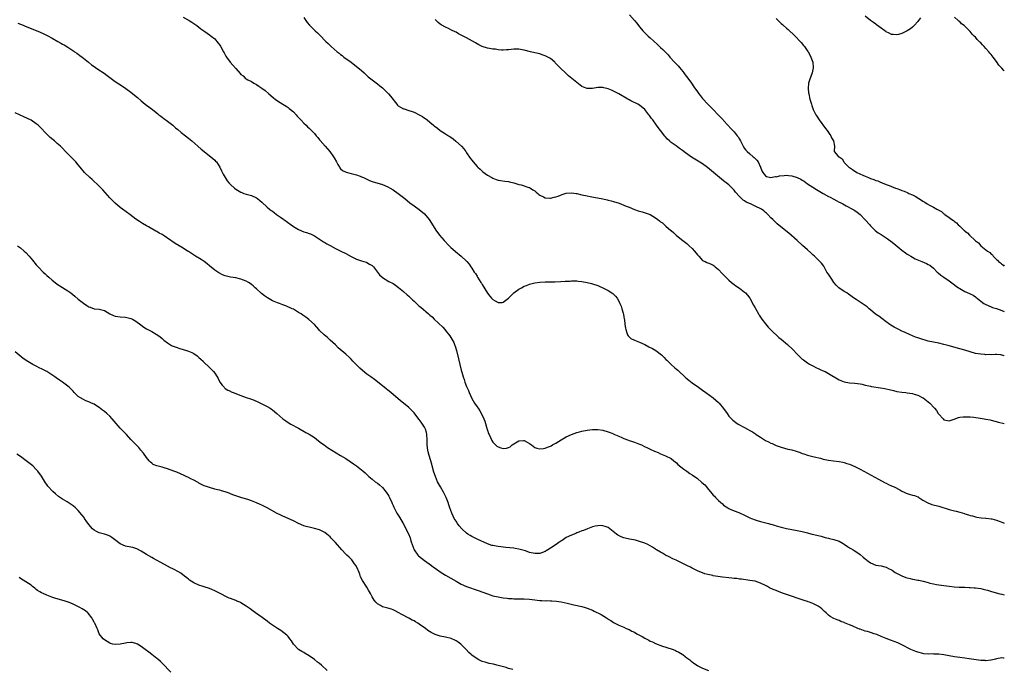
# Model space of a CAD drawing. Units: inches. Extents: x 2580000 to 2583000, y 1494000 to 1497000.
# Drawn here: x 2582625 to 2583000, y 1495089 to 1495337 of the extents above; entities that cross this region are included whole.
import ezdxf

# ---------------------------------------------------------------- set-up
doc = ezdxf.new("R2010")
doc.units = ezdxf.units.IN
doc.header["$MEASUREMENT"] = 0
doc.layers.add('LD25801494_10ft', color=80, linetype='Continuous')

msp = doc.modelspace()

# ---------------------------------------------------------------- linework, layer by layer
at = {"layer": 'LD25801494_10ft'}
for points, elevation in [([(2582857.1, 1495339.1), (2582858.97, 1495337), (2582859.91, 1495335.91), (2582861, 1495334.53), (2582861.71, 1495333.71), (2582862.27, 1495333), (2582863, 1495332.22), (2582863.62, 1495331.62), (2582864.2, 1495331), (2582865, 1495330.31), (2582867.81, 1495327.81), (2582869, 1495326.65), (2582869.85, 1495325.85), (2582870.72, 1495325), (2582871.82, 1495323.82), (2582872.53, 1495323), (2582874.33, 1495321), (2582874.65, 1495320.65), (2582875, 1495320.33), (2582875.66, 1495319.66), (2582876.24, 1495319), (2582877.48, 1495317.48), (2582877.83, 1495317), (2582878.29, 1495316.29), (2582879.3, 1495315), (2582880.78, 1495313), (2582881.68, 1495311.68), (2582883, 1495309.68), (2582883.5, 1495309), (2582884.16, 1495308.16), (2582885, 1495307.14), (2582887, 1495305.07), (2582888.05, 1495304.05), (2582891.94, 1495299.94), (2582892.77, 1495299), (2582893, 1495298.78), (2582894.63, 1495297), (2582895.81, 1495295.81), (2582897, 1495294.47), (2582898.22, 1495293), (2582898.55, 1495292.55), (2582899, 1495291.71), (2582899.42, 1495291), (2582900.46, 1495289), (2582901, 1495288.15), (2582901.5, 1495287.5), (2582901.98, 1495287), (2582903, 1495286.11), (2582904.32, 1495285), (2582904.7, 1495284.7), (2582905.67, 1495283.67), (2582906.11, 1495283), (2582907.1, 1495281), (2582907.62, 1495279.62), (2582908.01, 1495279), (2582909, 1495277.68), (2582909.41, 1495277.41), (2582911, 1495277.09), (2582912.61, 1495277.39), (2582913, 1495277.37), (2582914.31, 1495277.69), (2582916.13, 1495277.87), (2582917, 1495277.89), (2582917.77, 1495277.77), (2582919, 1495277.64), (2582921, 1495277.06), (2582922.39, 1495276.39), (2582923, 1495276.06), (2582923.65, 1495275.65), (2582925, 1495274.7), (2582927, 1495273.34), (2582928.45, 1495272.45), (2582929.73, 1495271.73), (2582930.99, 1495270.99), (2582933, 1495269.83), (2582933.56, 1495269.55), (2582935, 1495268.74), (2582936.16, 1495268.16), (2582937, 1495267.69), (2582937.48, 1495267.48), (2582938.44, 1495267), (2582939.74, 1495266.26), (2582942.18, 1495265), (2582942.69, 1495264.69), (2582943, 1495264.45), (2582943.87, 1495263.87), (2582945, 1495262.96), (2582946.94, 1495260.94), (2582948.68, 1495259), (2582949, 1495258.62), (2582950.8, 1495256.8), (2582951.94, 1495255.94), (2582953, 1495255.3), (2582955, 1495254.01), (2582956.73, 1495252.73), (2582957.85, 1495251.85), (2582961, 1495249.32), (2582962.36, 1495248.36), (2582963, 1495247.86), (2582963.54, 1495247.54), (2582964.32, 1495247), (2582965, 1495246.62), (2582966.08, 1495246.08), (2582968.5, 1495245), (2582970.3, 1495244.3), (2582971, 1495243.87), (2582971.58, 1495243.58), (2582973, 1495242.4), (2582974.44, 1495241), (2582974.73, 1495240.73), (2582975.84, 1495239.84), (2582977, 1495239.04), (2582979, 1495237.62), (2582980.49, 1495236.49), (2582981.65, 1495235.65), (2582982.59, 1495235), (2582983, 1495234.74), (2582985, 1495233.62), (2582986.78, 1495232.78), (2582987, 1495232.64), (2582988.13, 1495232.13), (2582989, 1495231.5), (2582989.32, 1495231.32), (2582989.68, 1495231), (2582990.42, 1495230.42), (2582991, 1495229.88), (2582992.15, 1495229), (2582992.68, 1495228.68), (2582994.05, 1495228.05), (2582995, 1495227.72), (2582995.51, 1495227.51), (2582997, 1495227.03), (2582999, 1495226.3), (2582999.92, 1495225.92), (2583000, 1495225.89)], 10560), ([(2582623.96, 1495335.96), (2582625, 1495335.53), (2582625.4, 1495335.4), (2582627.43, 1495334.57), (2582629.69, 1495333.69), (2582632.49, 1495332.49), (2582633.86, 1495331.86), (2582635.19, 1495331.19), (2582637, 1495330.23), (2582639.21, 1495329), (2582640.37, 1495328.37), (2582641, 1495327.99), (2582641.65, 1495327.65), (2582643, 1495326.77), (2582643.75, 1495326.25), (2582645.26, 1495325.26), (2582645.62, 1495325), (2582646.46, 1495324.46), (2582647, 1495324.07), (2582647.64, 1495323.64), (2582648.46, 1495323), (2582649, 1495322.6), (2582650.93, 1495321), (2582652.07, 1495320.07), (2582653, 1495319.37), (2582653.52, 1495319), (2582654.41, 1495318.41), (2582656.83, 1495316.83), (2582658.01, 1495316.01), (2582661, 1495313.73), (2582663.84, 1495311.84), (2582665.17, 1495311), (2582667, 1495309.67), (2582668.49, 1495308.49), (2582669.56, 1495307.56), (2582671, 1495306.27), (2582672.51, 1495305), (2582673, 1495304.62), (2582675.25, 1495303), (2582677.33, 1495301.33), (2582677.77, 1495301), (2582678.44, 1495300.44), (2582679, 1495300.03), (2582679.56, 1495299.56), (2582681, 1495298.52), (2582683, 1495296.96), (2582684.05, 1495296.05), (2582685, 1495295.32), (2582686.27, 1495294.27), (2582687.89, 1495293), (2582689, 1495292.08), (2582690.35, 1495291), (2582692.62, 1495289), (2582693.86, 1495287.86), (2582697.59, 1495285), (2582698.32, 1495284.32), (2582699, 1495283.72), (2582699.35, 1495283.35), (2582699.64, 1495283), (2582701, 1495281), (2582701.62, 1495279.62), (2582702.28, 1495278.28), (2582703.03, 1495277), (2582703.8, 1495275.8), (2582704.44, 1495275), (2582705, 1495274.37), (2582706.54, 1495273), (2582707, 1495272.63), (2582709, 1495271.45), (2582709.33, 1495271.33), (2582710.14, 1495271), (2582711, 1495270.68), (2582713, 1495270.16), (2582715, 1495269.29), (2582715.38, 1495269), (2582716.27, 1495268.27), (2582717, 1495267.62), (2582719, 1495265.72), (2582719.85, 1495265), (2582720.49, 1495264.49), (2582721, 1495264.16), (2582721.69, 1495263.69), (2582722.59, 1495263), (2582724.05, 1495261.95), (2582725, 1495261.28), (2582725.17, 1495261.17), (2582725.39, 1495261), (2582728.11, 1495259), (2582729, 1495258.41), (2582731, 1495257.25), (2582733, 1495256.37), (2582734.06, 1495256.06), (2582735, 1495255.67), (2582735.5, 1495255.5), (2582736.52, 1495255), (2582737, 1495254.74), (2582739, 1495253.5), (2582740.51, 1495252.51), (2582741, 1495252.24), (2582741.73, 1495251.73), (2582743, 1495251.09), (2582745, 1495250.03), (2582747.14, 1495249), (2582749, 1495248.03), (2582751, 1495246.96), (2582753, 1495245.91), (2582754.59, 1495245.41), (2582755, 1495245.24), (2582755.86, 1495245), (2582756.71, 1495244.71), (2582757, 1495244.63), (2582758, 1495244), (2582759, 1495243.42), (2582759.48, 1495243), (2582761.11, 1495241), (2582761.88, 1495239.88), (2582762.86, 1495239), (2582763, 1495238.89), (2582765.43, 1495237.43), (2582767, 1495236.58), (2582767.95, 1495235.95), (2582769.13, 1495235.13), (2582771, 1495233.59), (2582772.35, 1495232.35), (2582773, 1495231.8), (2582773.83, 1495231), (2582774.41, 1495230.41), (2582775, 1495229.89), (2582775.92, 1495229), (2582776.45, 1495228.46), (2582777, 1495228.02), (2582777.54, 1495227.54), (2582780.48, 1495225), (2582781, 1495224.51), (2582781.85, 1495223.85), (2582782.71, 1495223), (2582785.96, 1495219.96), (2582786.73, 1495219), (2582787, 1495218.7), (2582788.62, 1495216.62), (2582789.42, 1495215.42), (2582790.1, 1495214.1), (2582790.56, 1495213), (2582790.67, 1495212.67), (2582791.16, 1495211), (2582791.9, 1495207.9), (2582793, 1495203.52), (2582793.18, 1495202.82), (2582793.7, 1495201), (2582794.04, 1495200.04), (2582794.36, 1495199), (2582795, 1495197.35), (2582795.15, 1495197), (2582795.73, 1495195.73), (2582796.03, 1495195), (2582797, 1495192.78), (2582798.06, 1495191), (2582799, 1495189.56), (2582799.38, 1495189), (2582800.06, 1495188.06), (2582801, 1495186.36), (2582801.62, 1495185), (2582802.03, 1495184.03), (2582802.91, 1495180.91), (2582803, 1495180.61), (2582803.42, 1495179.42), (2582803.58, 1495179), (2582804.11, 1495177.89), (2582804.65, 1495176.65), (2582805, 1495176.12), (2582805.54, 1495175.54), (2582806.57, 1495174.57), (2582807, 1495174.26), (2582808.13, 1495173.87), (2582809, 1495173.62), (2582810.26, 1495173.74), (2582811, 1495174.01), (2582811.67, 1495174.33), (2582812.42, 1495175), (2582813, 1495175.46), (2582815, 1495176.61), (2582816.69, 1495176.69), (2582817, 1495176.69), (2582818.12, 1495176.12), (2582819, 1495175.61), (2582819.83, 1495175), (2582821, 1495174.08), (2582821.77, 1495173.77), (2582823, 1495173.5), (2582824.32, 1495173.68), (2582825, 1495173.74), (2582825.89, 1495174.11), (2582827, 1495174.53), (2582827.27, 1495174.73), (2582827.74, 1495175), (2582829, 1495175.67), (2582831.11, 1495177), (2582833, 1495178.06), (2582835, 1495179.06), (2582837, 1495179.78), (2582838.04, 1495180.04), (2582839, 1495180.26), (2582841, 1495180.6), (2582843, 1495180.86), (2582845, 1495180.91), (2582847, 1495180.65), (2582849, 1495180.03), (2582849.7, 1495179.7), (2582851, 1495179.2), (2582851.13, 1495179.13), (2582853, 1495178.31), (2582854.14, 1495177.86), (2582855, 1495177.47), (2582856.8, 1495176.8), (2582857, 1495176.75), (2582858.3, 1495176.3), (2582859, 1495176.08), (2582861, 1495175.31), (2582861.66, 1495175), (2582862.55, 1495174.55), (2582864.25, 1495173.75), (2582865, 1495173.37), (2582866.65, 1495172.65), (2582868.09, 1495172.09), (2582869, 1495171.67), (2582870.9, 1495170.9), (2582873, 1495169.78), (2582874.01, 1495169), (2582874.54, 1495168.54), (2582875, 1495168.17), (2582875.59, 1495167.59), (2582877.83, 1495165.83), (2582879, 1495165.02), (2582880.17, 1495164.17), (2582881, 1495163.61), (2582883, 1495162.19), (2582884.73, 1495160.73), (2582885.78, 1495159.78), (2582886.42, 1495159), (2582886.7, 1495158.71), (2582888.53, 1495156.53), (2582889, 1495155.9), (2582889.48, 1495155.48), (2582889.85, 1495155), (2582891, 1495153.78), (2582891.91, 1495153), (2582892.52, 1495152.52), (2582893, 1495152.05), (2582894.56, 1495151), (2582895, 1495150.72), (2582895.47, 1495150.53), (2582897, 1495149.83), (2582898.81, 1495149.19), (2582901, 1495148.26), (2582903, 1495147.26), (2582903.58, 1495147), (2582905, 1495146.4), (2582905.82, 1495146.18), (2582907, 1495145.82), (2582908.54, 1495145.46), (2582910.13, 1495145), (2582910.82, 1495144.82), (2582911, 1495144.78), (2582912.36, 1495144.36), (2582913, 1495144.19), (2582915, 1495143.58), (2582917, 1495143.08), (2582921, 1495142.41), (2582923, 1495141.96), (2582924.42, 1495141.58), (2582925, 1495141.44), (2582925.37, 1495141.37), (2582926.75, 1495141), (2582928.59, 1495140.59), (2582929, 1495140.46), (2582930.19, 1495140.19), (2582931, 1495139.92), (2582931.76, 1495139.76), (2582933, 1495139.41), (2582933.35, 1495139.35), (2582935, 1495138.97), (2582937, 1495138.3), (2582938.61, 1495137.39), (2582939, 1495137.18), (2582940.26, 1495136.26), (2582941, 1495135.82), (2582941.49, 1495135.49), (2582942.37, 1495135), (2582942.75, 1495134.75), (2582943, 1495134.63), (2582945, 1495133.25), (2582946.25, 1495132.25), (2582947, 1495131.51), (2582947.3, 1495131.3), (2582947.65, 1495131), (2582949, 1495129.99), (2582951, 1495129.17), (2582953, 1495128.89), (2582954.51, 1495128.51), (2582955, 1495128.41), (2582955.87, 1495127.88), (2582957, 1495127.33), (2582957.19, 1495127.19), (2582958.37, 1495126.37), (2582961, 1495125.02), (2582962.48, 1495124.48), (2582963, 1495124.31), (2582964.06, 1495124.06), (2582965, 1495123.8), (2582965.72, 1495123.72), (2582967, 1495123.41), (2582967.38, 1495123.38), (2582969.02, 1495122.98), (2582971, 1495122.53), (2582971.66, 1495122.34), (2582973, 1495122.08), (2582974.17, 1495121.83), (2582977, 1495121.36), (2582979, 1495121.08), (2582980.88, 1495120.88), (2582982.77, 1495120.77), (2582985, 1495120.71), (2582986.63, 1495120.63), (2582987, 1495120.63), (2582988.52, 1495120.52), (2582989, 1495120.5), (2582991, 1495120.25), (2582991.99, 1495119.99), (2582993, 1495119.76), (2582993.56, 1495119.56), (2582995.1, 1495119.1), (2582998.25, 1495118.25), (2582999, 1495118.07), (2583000, 1495117.78)], 10600), ([(2582687, 1495338.17), (2582689.32, 1495337), (2582690.33, 1495336.33), (2582692.24, 1495335), (2582693.74, 1495333.74), (2582694.8, 1495333), (2582696.07, 1495332.07), (2582697, 1495331.5), (2582697.67, 1495331), (2582699, 1495329.92), (2582699.86, 1495329), (2582700.34, 1495328.34), (2582701, 1495327.59), (2582701.21, 1495327.21), (2582701.37, 1495327), (2582701.88, 1495325.88), (2582702.4, 1495325), (2582702.59, 1495324.59), (2582703, 1495323.92), (2582703.29, 1495323.29), (2582703.47, 1495323), (2582704.93, 1495321), (2582705.93, 1495319.93), (2582707, 1495318.62), (2582708.74, 1495316.74), (2582709, 1495316.33), (2582709.83, 1495315.83), (2582710.62, 1495315), (2582711, 1495314.69), (2582711.67, 1495314.33), (2582713, 1495313.67), (2582713.98, 1495313), (2582714.65, 1495312.65), (2582715, 1495312.5), (2582715.88, 1495311.88), (2582717, 1495311.16), (2582718.2, 1495310.2), (2582719.63, 1495309), (2582720.36, 1495308.35), (2582721.45, 1495307.45), (2582722.1, 1495307), (2582723, 1495306.29), (2582724.94, 1495305.06), (2582726.21, 1495304.21), (2582727, 1495303.76), (2582727.41, 1495303.41), (2582727.94, 1495303), (2582729, 1495302.11), (2582730.07, 1495301), (2582730.48, 1495300.48), (2582731, 1495299.95), (2582731.43, 1495299.43), (2582731.87, 1495299), (2582733, 1495297.78), (2582733.81, 1495297), (2582734.39, 1495296.39), (2582735, 1495295.87), (2582737, 1495293.84), (2582737.71, 1495293), (2582738.28, 1495292.28), (2582739, 1495291.49), (2582739.22, 1495291.22), (2582741.15, 1495289), (2582742, 1495288), (2582742.9, 1495287), (2582744.3, 1495285), (2582744.57, 1495284.57), (2582745.41, 1495283), (2582745.99, 1495282.01), (2582746.54, 1495281), (2582746.71, 1495280.71), (2582747, 1495280.39), (2582747.72, 1495279.72), (2582749.06, 1495279.06), (2582751, 1495278.6), (2582751.57, 1495278.43), (2582753, 1495278.11), (2582754.47, 1495277.53), (2582755, 1495277.36), (2582755.72, 1495277), (2582757.97, 1495275.97), (2582759, 1495275.57), (2582759.42, 1495275.42), (2582760.81, 1495275), (2582763, 1495274.35), (2582765, 1495273.51), (2582765.92, 1495273), (2582767, 1495272.36), (2582769, 1495270.98), (2582771.53, 1495269), (2582773.44, 1495267.44), (2582775, 1495266.3), (2582777, 1495264.89), (2582779, 1495263.13), (2582780.7, 1495261), (2582781, 1495260.59), (2582783.28, 1495257), (2582784.7, 1495255), (2582786.44, 1495253), (2582788.37, 1495251), (2582789, 1495250.38), (2582789.72, 1495249.72), (2582790.79, 1495248.79), (2582793, 1495247), (2582795, 1495245.1), (2582795.1, 1495245), (2582795.96, 1495243.96), (2582796.66, 1495243), (2582797, 1495242.49), (2582797.91, 1495241), (2582798.37, 1495240.37), (2582799, 1495239.38), (2582799.2, 1495239), (2582800.46, 1495237), (2582800.68, 1495236.68), (2582801, 1495236.19), (2582803, 1495232.91), (2582803.83, 1495231.83), (2582804.53, 1495231), (2582805, 1495230.48), (2582805.96, 1495229.96), (2582807, 1495229.33), (2582808.58, 1495229.42), (2582809, 1495229.5), (2582811, 1495231.02), (2582813.07, 1495233), (2582815, 1495234.47), (2582815.93, 1495235), (2582817, 1495235.54), (2582817.91, 1495235.91), (2582819, 1495236.33), (2582821, 1495236.89), (2582823, 1495237.17), (2582825, 1495237.28), (2582827, 1495237.29), (2582828.72, 1495237.28), (2582831, 1495237.35), (2582832.56, 1495237.44), (2582833, 1495237.48), (2582834.46, 1495237.54), (2582835, 1495237.59), (2582836.43, 1495237.57), (2582837, 1495237.59), (2582837.56, 1495237.56), (2582839, 1495237.41), (2582841, 1495237.03), (2582842.61, 1495236.61), (2582843, 1495236.53), (2582845, 1495235.87), (2582845.62, 1495235.62), (2582847, 1495234.99), (2582849, 1495233.9), (2582850.42, 1495233), (2582850.74, 1495232.74), (2582851, 1495232.48), (2582851.73, 1495231.73), (2582852.37, 1495231), (2582853, 1495229.9), (2582853.46, 1495229), (2582853.93, 1495227.93), (2582854.21, 1495227), (2582854.66, 1495225.34), (2582854.84, 1495224.84), (2582855, 1495223.87), (2582855.14, 1495223.14), (2582855.17, 1495222.83), (2582855.4, 1495221), (2582855.6, 1495219.6), (2582855.7, 1495219), (2582856.15, 1495217.85), (2582856.37, 1495217), (2582856.59, 1495216.59), (2582857.67, 1495215.67), (2582859.01, 1495215.01), (2582861, 1495214.23), (2582863, 1495213.3), (2582864.5, 1495212.5), (2582865.83, 1495211.83), (2582867.16, 1495211), (2582869.34, 1495209.34), (2582870.34, 1495208.34), (2582871, 1495207.61), (2582871.3, 1495207.3), (2582873, 1495205.66), (2582874.42, 1495204.42), (2582875, 1495203.96), (2582875.51, 1495203.51), (2582878.64, 1495200.64), (2582879.73, 1495199.73), (2582881, 1495198.75), (2582883.43, 1495197), (2582885, 1495195.89), (2582886.19, 1495195), (2582889, 1495192.99), (2582890.08, 1495192.08), (2582891, 1495191.27), (2582891.25, 1495191), (2582892.93, 1495188.93), (2582894.3, 1495187), (2582895, 1495186.04), (2582895.97, 1495185), (2582896.49, 1495184.49), (2582897, 1495184.05), (2582897.61, 1495183.62), (2582898.57, 1495183), (2582901, 1495181.69), (2582902.13, 1495181), (2582903, 1495180.56), (2582903.99, 1495179.99), (2582905.2, 1495179.2), (2582905.47, 1495179), (2582907, 1495177.95), (2582909, 1495176.68), (2582910.17, 1495176.17), (2582911, 1495175.72), (2582911.53, 1495175.53), (2582913, 1495174.86), (2582915, 1495174.11), (2582916.17, 1495173.83), (2582917.46, 1495173.46), (2582919, 1495173.12), (2582920.63, 1495172.63), (2582922.14, 1495172.14), (2582923, 1495171.8), (2582923.63, 1495171.63), (2582925, 1495171.17), (2582927.47, 1495170.53), (2582929.92, 1495169.92), (2582931, 1495169.62), (2582933, 1495169.17), (2582934.9, 1495168.9), (2582937, 1495168.66), (2582938.39, 1495168.39), (2582939, 1495168.3), (2582939.96, 1495167.96), (2582941, 1495167.64), (2582943, 1495166.74), (2582945, 1495165.76), (2582946.48, 1495165), (2582952.05, 1495161.95), (2582954.55, 1495160.55), (2582955, 1495160.37), (2582955.9, 1495159.9), (2582957, 1495159.46), (2582957.3, 1495159.3), (2582957.97, 1495159), (2582960.16, 1495157.84), (2582961, 1495157.35), (2582961.78, 1495157), (2582962.59, 1495156.59), (2582963, 1495156.49), (2582964.13, 1495156.13), (2582965, 1495155.9), (2582965.73, 1495155.73), (2582967, 1495155.21), (2582967.16, 1495155.16), (2582967.44, 1495155), (2582969, 1495153.99), (2582970.87, 1495152.87), (2582972.34, 1495152.34), (2582975, 1495151.68), (2582979, 1495150.42), (2582981, 1495149.84), (2582981.7, 1495149.7), (2582983, 1495149.33), (2582984.84, 1495148.84), (2582985, 1495148.78), (2582986.39, 1495148.39), (2582987, 1495148.15), (2582987.92, 1495147.92), (2582989, 1495147.61), (2582989.5, 1495147.5), (2582991.23, 1495147.23), (2582993, 1495147.1), (2582993.08, 1495147.08), (2582995, 1495146.85), (2582995.19, 1495146.81), (2582997, 1495146.34), (2582998.01, 1495145.99), (2582999.44, 1495145.44), (2583000, 1495145.19)], 10590), ([(2582733, 1495338.07), (2582733.69, 1495337), (2582734.23, 1495336.23), (2582735.12, 1495335.12), (2582737, 1495333.3), (2582737.32, 1495333), (2582738.21, 1495332.21), (2582739.21, 1495331.21), (2582739.4, 1495331), (2582741, 1495329.35), (2582741.32, 1495329), (2582742.2, 1495328.2), (2582743.39, 1495327), (2582745.68, 1495325), (2582746.44, 1495324.44), (2582747, 1495323.98), (2582747.57, 1495323.57), (2582748.29, 1495323), (2582750.99, 1495321), (2582753, 1495319.44), (2582753.6, 1495319), (2582755, 1495317.83), (2582755.96, 1495317), (2582756.48, 1495316.48), (2582757.52, 1495315.52), (2582759, 1495314.28), (2582761, 1495312.82), (2582762.01, 1495312.01), (2582763, 1495311.24), (2582763.28, 1495311), (2582765.14, 1495309.14), (2582765.26, 1495309), (2582766.04, 1495308.04), (2582768.37, 1495305), (2582768.66, 1495304.66), (2582769, 1495304.44), (2582769.83, 1495303.83), (2582771, 1495303.29), (2582771.2, 1495303.2), (2582773, 1495302.59), (2582774.24, 1495302.24), (2582775, 1495301.92), (2582777, 1495301.02), (2582778.27, 1495300.27), (2582779, 1495299.74), (2582779.45, 1495299.45), (2582779.96, 1495299), (2582781, 1495298.2), (2582782.36, 1495297), (2582782.72, 1495296.72), (2582783.88, 1495295.88), (2582784.94, 1495295), (2582787, 1495293.77), (2582788.14, 1495293), (2582788.67, 1495292.67), (2582789.86, 1495291.86), (2582790.96, 1495290.96), (2582793.13, 1495289), (2582793.97, 1495287.98), (2582794.7, 1495287), (2582795, 1495286.53), (2582796.43, 1495284.43), (2582797, 1495283.65), (2582797.53, 1495283), (2582799, 1495281.31), (2582799.3, 1495281), (2582800.18, 1495280.18), (2582801, 1495279.45), (2582801.27, 1495279.27), (2582803, 1495277.96), (2582804.68, 1495277), (2582805, 1495276.76), (2582806.33, 1495276.33), (2582807, 1495276), (2582807.94, 1495275.94), (2582809.63, 1495275.63), (2582811, 1495275.49), (2582811.34, 1495275.34), (2582813, 1495275), (2582815, 1495274.4), (2582815.79, 1495274.21), (2582818.71, 1495273.29), (2582819, 1495273.18), (2582819.38, 1495273), (2582820.33, 1495272.33), (2582821, 1495271.95), (2582821.5, 1495271.5), (2582822.21, 1495271), (2582822.61, 1495270.61), (2582823, 1495270.31), (2582824.37, 1495269.63), (2582825, 1495269.26), (2582826.77, 1495269.23), (2582827, 1495269.18), (2582828.41, 1495269.59), (2582829, 1495269.64), (2582829.94, 1495269.94), (2582831.44, 1495270.56), (2582833, 1495271.05), (2582835, 1495271.24), (2582836.77, 1495271), (2582837, 1495270.96), (2582839, 1495270.46), (2582841, 1495270.05), (2582842.14, 1495269.86), (2582847, 1495268.92), (2582848.56, 1495268.56), (2582849, 1495268.47), (2582850.14, 1495268.14), (2582851, 1495267.92), (2582853.21, 1495267.21), (2582855, 1495266.54), (2582855.85, 1495266.15), (2582857, 1495265.68), (2582859, 1495264.82), (2582860.39, 1495264.39), (2582861, 1495264.17), (2582861.94, 1495263.94), (2582863.47, 1495263.47), (2582865, 1495262.89), (2582867, 1495261.73), (2582867.94, 1495261), (2582868.57, 1495260.57), (2582869, 1495260.19), (2582869.72, 1495259.72), (2582870.46, 1495259), (2582871, 1495258.55), (2582872.89, 1495256.89), (2582873, 1495256.78), (2582873.97, 1495255.97), (2582874.94, 1495255), (2582877, 1495253.42), (2582877.48, 1495253), (2582879, 1495251.82), (2582879.84, 1495251), (2582881, 1495249.95), (2582881.86, 1495249), (2582883, 1495247.54), (2582883.25, 1495247.25), (2582883.51, 1495247), (2582885, 1495245.41), (2582885.25, 1495245.25), (2582885.95, 1495245), (2582886.65, 1495244.65), (2582887, 1495244.56), (2582888.06, 1495244.06), (2582889, 1495243.62), (2582889.36, 1495243.36), (2582889.82, 1495243), (2582891, 1495241.92), (2582892.46, 1495240.46), (2582893, 1495239.86), (2582893.81, 1495239), (2582894.43, 1495238.43), (2582895, 1495237.86), (2582895.98, 1495237), (2582897, 1495236.22), (2582897.71, 1495235.71), (2582899, 1495234.84), (2582901, 1495233.34), (2582901.36, 1495233), (2582902.11, 1495232.11), (2582902.99, 1495230.99), (2582904.38, 1495228.38), (2582905, 1495227.3), (2582905.1, 1495227.1), (2582906.28, 1495225), (2582906.55, 1495224.55), (2582907.35, 1495223.35), (2582907.62, 1495223), (2582909, 1495221.19), (2582909.99, 1495219.99), (2582911, 1495218.94), (2582914.07, 1495216.07), (2582915, 1495215.31), (2582917.31, 1495213.31), (2582919.38, 1495211.38), (2582921, 1495209.65), (2582922.34, 1495208.34), (2582923, 1495207.78), (2582923.44, 1495207.44), (2582925, 1495206.28), (2582925.79, 1495205.79), (2582927, 1495205.15), (2582928.44, 1495204.44), (2582929, 1495204.24), (2582929.83, 1495203.83), (2582931, 1495203.35), (2582931.69, 1495203), (2582933, 1495202.28), (2582937, 1495199.9), (2582939, 1495199.06), (2582941, 1495198.75), (2582943, 1495198.64), (2582945, 1495198.35), (2582945.81, 1495198.19), (2582947, 1495197.87), (2582948.42, 1495197.58), (2582949, 1495197.43), (2582949.35, 1495197.35), (2582952.84, 1495196.84), (2582954.5, 1495196.5), (2582955, 1495196.4), (2582956.11, 1495196.11), (2582957.73, 1495195.73), (2582959, 1495195.46), (2582961, 1495195.15), (2582962.42, 1495195), (2582963, 1495194.92), (2582965, 1495194.6), (2582965.58, 1495194.42), (2582967, 1495194.03), (2582969, 1495193.05), (2582969.08, 1495193), (2582971, 1495191.49), (2582971.56, 1495191), (2582973.23, 1495189.23), (2582973.42, 1495189), (2582974.17, 1495188.17), (2582974.85, 1495187), (2582975, 1495186.79), (2582976.65, 1495185), (2582977, 1495184.65), (2582978.36, 1495184.36), (2582979, 1495184.26), (2582980.91, 1495184.91), (2582982.5, 1495185.5), (2582983, 1495185.56), (2582984.26, 1495185.74), (2582985, 1495185.8), (2582987, 1495185.75), (2582988.41, 1495185.59), (2582990.74, 1495185.26), (2582992.27, 1495185), (2582993, 1495184.89), (2582994.56, 1495184.56), (2582995, 1495184.46), (2582997.75, 1495183.75), (2583000, 1495183.22)], 10580), ([(2583000, 1495208.99), (2582999.98, 1495209), (2582999.23, 1495209.23), (2582999, 1495209.3), (2582998.65, 1495209.35), (2582997, 1495209.49), (2582996.48, 1495209.52), (2582995, 1495209.44), (2582994.53, 1495209.47), (2582993, 1495209.42), (2582992.53, 1495209.47), (2582991, 1495209.59), (2582989, 1495209.96), (2582987, 1495210.51), (2582985, 1495211.12), (2582983.51, 1495211.51), (2582983, 1495211.67), (2582979, 1495212.82), (2582977, 1495213.35), (2582975, 1495213.79), (2582973, 1495214.21), (2582971, 1495214.67), (2582969.78, 1495215), (2582969, 1495215.21), (2582967, 1495215.87), (2582966.17, 1495216.17), (2582965, 1495216.64), (2582964.73, 1495216.73), (2582964.14, 1495217), (2582961.97, 1495218.03), (2582961, 1495218.46), (2582959.83, 1495219), (2582959.28, 1495219.28), (2582959, 1495219.45), (2582957.97, 1495219.97), (2582956.73, 1495220.73), (2582956.33, 1495221), (2582955, 1495221.94), (2582953.26, 1495223.26), (2582952.11, 1495224.11), (2582950.94, 1495224.94), (2582949, 1495226.55), (2582948.5, 1495227), (2582947.68, 1495227.68), (2582947, 1495228.19), (2582946.52, 1495228.52), (2582945.77, 1495229), (2582943.53, 1495230.47), (2582942.87, 1495230.87), (2582940.57, 1495232.57), (2582939.94, 1495233), (2582939, 1495233.61), (2582936.95, 1495235), (2582935.94, 1495235.94), (2582935, 1495237.04), (2582934.21, 1495238.21), (2582933, 1495240.13), (2582932.38, 1495241), (2582931.56, 1495242.44), (2582931.17, 1495243.17), (2582930.34, 1495244.34), (2582929.74, 1495245), (2582929, 1495245.65), (2582927.62, 1495247), (2582927, 1495247.54), (2582926.27, 1495248.27), (2582925, 1495249.45), (2582923.13, 1495251.13), (2582921.02, 1495253), (2582917.85, 1495255.85), (2582916.76, 1495256.76), (2582913.42, 1495259.42), (2582912.35, 1495260.35), (2582911.74, 1495261), (2582911, 1495261.73), (2582909.86, 1495263), (2582909.41, 1495263.41), (2582909, 1495263.75), (2582908.33, 1495264.33), (2582907.39, 1495265), (2582905, 1495266.11), (2582903.31, 1495267), (2582901.65, 1495267.65), (2582901, 1495268.19), (2582900.43, 1495268.43), (2582899.88, 1495269), (2582899, 1495269.85), (2582897.49, 1495271.49), (2582897, 1495272.24), (2582896.25, 1495273), (2582895, 1495274.2), (2582893, 1495275.77), (2582891.47, 1495277), (2582889.15, 1495279), (2582886.87, 1495280.87), (2582885, 1495282.23), (2582883.3, 1495283.3), (2582882.02, 1495284.02), (2582880.77, 1495284.77), (2582878.46, 1495286.46), (2582877.37, 1495287.37), (2582877, 1495287.65), (2582876.18, 1495288.18), (2582874.86, 1495289.14), (2582873, 1495290.45), (2582872.33, 1495291), (2582871.64, 1495291.64), (2582870.69, 1495292.69), (2582870.44, 1495293), (2582869.81, 1495293.81), (2582869, 1495294.96), (2582868.11, 1495296.11), (2582867.47, 1495297), (2582865.96, 1495299), (2582865.53, 1495299.53), (2582865, 1495300.39), (2582864.73, 1495300.73), (2582864.55, 1495301), (2582863, 1495302.94), (2582861, 1495304.62), (2582860.24, 1495305), (2582857.63, 1495306.37), (2582857, 1495306.69), (2582856.49, 1495307), (2582853, 1495309.03), (2582851, 1495310.05), (2582850.32, 1495310.32), (2582849, 1495310.92), (2582847.31, 1495311.31), (2582847, 1495311.4), (2582845.39, 1495311.39), (2582845, 1495311.41), (2582843, 1495311.05), (2582841, 1495310.95), (2582839.55, 1495311.55), (2582839, 1495311.75), (2582838.33, 1495312.33), (2582837, 1495313.27), (2582833.86, 1495315.86), (2582832.8, 1495316.8), (2582830.81, 1495318.81), (2582828.85, 1495320.85), (2582828.7, 1495321), (2582827, 1495322.44), (2582826.05, 1495323), (2582825, 1495323.54), (2582823.88, 1495323.88), (2582823, 1495324.21), (2582822.33, 1495324.33), (2582821, 1495324.67), (2582819.33, 1495325), (2582817, 1495325.6), (2582816.22, 1495325.78), (2582815, 1495326), (2582813.97, 1495325.98), (2582813, 1495326.03), (2582812.07, 1495325.93), (2582811, 1495325.78), (2582810.28, 1495325.72), (2582809, 1495325.67), (2582808.32, 1495325.68), (2582807, 1495325.8), (2582806, 1495326), (2582805, 1495326.07), (2582803.72, 1495326.28), (2582803, 1495326.46), (2582801, 1495327.09), (2582799.73, 1495327.73), (2582799, 1495328.03), (2582798.4, 1495328.4), (2582795, 1495330.34), (2582793, 1495331.42), (2582791.93, 1495331.93), (2582791, 1495332.46), (2582790.62, 1495332.62), (2582789.29, 1495333.29), (2582789, 1495333.46), (2582788.08, 1495333.92), (2582787, 1495334.41), (2582785.29, 1495335.29), (2582785, 1495335.55), (2582784.19, 1495336.19), (2582783.39, 1495337), (2582783, 1495337.34)], 10570), ([(2582913, 1495337.66), (2582915, 1495335.79), (2582915.42, 1495335.42), (2582915.85, 1495335), (2582917, 1495334.03), (2582917.57, 1495333.57), (2582918.17, 1495333), (2582919.67, 1495331.66), (2582920.33, 1495331), (2582922.22, 1495329), (2582922.54, 1495328.54), (2582923.46, 1495327.46), (2582923.89, 1495327), (2582925.16, 1495325.16), (2582925.28, 1495325), (2582925.82, 1495323.82), (2582926.31, 1495323), (2582926.98, 1495321), (2582927.11, 1495319), (2582927.11, 1495318.89), (2582927, 1495318.24), (2582926.77, 1495317), (2582925.77, 1495314.23), (2582925.39, 1495313), (2582925.2, 1495311), (2582925.41, 1495309.41), (2582925.45, 1495309), (2582925.89, 1495307), (2582926.44, 1495305), (2582926.59, 1495304.59), (2582927.2, 1495303), (2582928.21, 1495301), (2582928.5, 1495300.5), (2582929.47, 1495299), (2582931.81, 1495295.81), (2582932.47, 1495295), (2582933, 1495294.24), (2582933.49, 1495293.49), (2582933.87, 1495293), (2582934.16, 1495292.16), (2582934.92, 1495291), (2582935.21, 1495289), (2582935.16, 1495287.16), (2582935.17, 1495287), (2582935.86, 1495286.14), (2582936.85, 1495285), (2582936.95, 1495284.95), (2582937, 1495284.9), (2582938.16, 1495284.16), (2582938.78, 1495283), (2582939, 1495282.8), (2582940.79, 1495281), (2582941, 1495280.84), (2582942.17, 1495280.17), (2582943, 1495279.49), (2582943.33, 1495279.33), (2582943.75, 1495279), (2582946.04, 1495277.96), (2582947, 1495277.56), (2582948.23, 1495277), (2582949, 1495276.71), (2582950.27, 1495276.27), (2582951, 1495275.96), (2582951.74, 1495275.74), (2582953, 1495275.19), (2582953.15, 1495275.15), (2582953.47, 1495275), (2582955, 1495274.41), (2582956.05, 1495273.95), (2582957, 1495273.6), (2582958.52, 1495273), (2582959, 1495272.82), (2582960.4, 1495272.4), (2582961, 1495272.15), (2582961.88, 1495271.88), (2582963, 1495271.34), (2582963.25, 1495271.25), (2582963.66, 1495271), (2582965, 1495270.4), (2582965.98, 1495269.98), (2582967.41, 1495269), (2582968.45, 1495268.45), (2582969, 1495268.03), (2582969.68, 1495267.68), (2582970.58, 1495267), (2582971.5, 1495266.5), (2582973, 1495265.78), (2582974.31, 1495265), (2582974.78, 1495264.78), (2582975, 1495264.6), (2582976.06, 1495264.06), (2582977, 1495263.21), (2582977.14, 1495263.14), (2582977.28, 1495263), (2582979, 1495261.77), (2582979.98, 1495261), (2582980.6, 1495260.6), (2582981, 1495260.22), (2582981.74, 1495259.74), (2582982.38, 1495259), (2582983, 1495258.47), (2582984.54, 1495257), (2582984.8, 1495256.8), (2582985, 1495256.57), (2582985.93, 1495255.93), (2582986.69, 1495255), (2582988.87, 1495253), (2582989, 1495252.88), (2582990.11, 1495252.12), (2582991.05, 1495251), (2582993.57, 1495249), (2582994.46, 1495248.46), (2582995, 1495247.8), (2582995.5, 1495247.5), (2582995.81, 1495247), (2582997, 1495245.79), (2582997.46, 1495245.46), (2582997.77, 1495245), (2582998.51, 1495244.51), (2582999, 1495243.98), (2582999.64, 1495243.64), (2583000, 1495243.26)], 10550), ([(2582968.02, 1495337.98), (2582967.34, 1495337), (2582967, 1495336.55), (2582965.61, 1495335), (2582965, 1495334.44), (2582964.18, 1495333.82), (2582962.97, 1495333.03), (2582961, 1495332.02), (2582959.65, 1495331.65), (2582959, 1495331.43), (2582957.64, 1495331.64), (2582957, 1495331.64), (2582956.15, 1495332.15), (2582955, 1495332.62), (2582954.8, 1495332.8), (2582954.51, 1495333), (2582953, 1495334.01), (2582951.32, 1495335.32), (2582951, 1495335.5), (2582950.15, 1495336.15), (2582949, 1495336.95), (2582947, 1495338.58)], 10540), ([(2583000, 1495317.66), (2582999.83, 1495317.83), (2582999, 1495318.77), (2582998.88, 1495318.88), (2582997.96, 1495319.96), (2582997, 1495321.32), (2582995.76, 1495323), (2582995, 1495323.99), (2582994.52, 1495324.52), (2582994.15, 1495325), (2582993, 1495326.28), (2582992.31, 1495327), (2582991.63, 1495327.63), (2582991, 1495328.39), (2582990.67, 1495328.67), (2582990.41, 1495329), (2582989.68, 1495329.68), (2582989, 1495330.54), (2582988.56, 1495331), (2582987.76, 1495331.76), (2582987, 1495332.71), (2582986.84, 1495332.84), (2582986.72, 1495333), (2582985, 1495334.74), (2582984.72, 1495335), (2582983.74, 1495335.74), (2582983, 1495336.56), (2582982.72, 1495336.72), (2582982.46, 1495337), (2582981, 1495338.2)], 10540), ([(2583000, 1495093.63), (2582999.65, 1495093.65), (2582999, 1495093.74), (2582997, 1495093.4), (2582996.7, 1495093.3), (2582995, 1495092.91), (2582994.91, 1495092.91), (2582993, 1495092.68), (2582992.72, 1495092.72), (2582991, 1495092.8), (2582986.57, 1495093.43), (2582985, 1495093.61), (2582983, 1495093.88), (2582981, 1495094.21), (2582977, 1495094.93), (2582975, 1495095.18), (2582973.23, 1495095.23), (2582973, 1495095.26), (2582971.23, 1495095.23), (2582969.35, 1495095.35), (2582969, 1495095.4), (2582967, 1495095.9), (2582966.23, 1495096.23), (2582965, 1495096.7), (2582964.37, 1495097), (2582961, 1495098.71), (2582959.46, 1495099.46), (2582958.05, 1495100.05), (2582956.6, 1495100.59), (2582955, 1495101.14), (2582953, 1495101.95), (2582951.36, 1495102.64), (2582950.86, 1495102.86), (2582950.4, 1495103), (2582949.37, 1495103.37), (2582949, 1495103.47), (2582947.84, 1495103.84), (2582947, 1495104.02), (2582945, 1495104.67), (2582944.76, 1495104.76), (2582944.17, 1495105), (2582942.05, 1495105.95), (2582941, 1495106.4), (2582939.14, 1495107.14), (2582939, 1495107.22), (2582937.68, 1495107.68), (2582937, 1495108.01), (2582936.27, 1495108.27), (2582935, 1495108.85), (2582933.62, 1495109.62), (2582933, 1495110.1), (2582932.06, 1495111), (2582931.49, 1495111.49), (2582930.45, 1495112.45), (2582929.79, 1495113), (2582929, 1495113.51), (2582927, 1495114.48), (2582925.69, 1495115), (2582925.18, 1495115.18), (2582925, 1495115.27), (2582923.68, 1495115.68), (2582923, 1495115.96), (2582922.17, 1495116.17), (2582921, 1495116.58), (2582920.66, 1495116.66), (2582919.64, 1495117), (2582917.72, 1495117.72), (2582915.5, 1495118.5), (2582913.35, 1495119.35), (2582913, 1495119.46), (2582911.92, 1495119.92), (2582910.54, 1495120.54), (2582909.73, 1495121), (2582909, 1495121.39), (2582907, 1495122.33), (2582905, 1495122.99), (2582903, 1495123.35), (2582899.79, 1495123.79), (2582899, 1495123.85), (2582898, 1495124), (2582897, 1495124.07), (2582896.18, 1495124.18), (2582895, 1495124.29), (2582892.58, 1495124.58), (2582890.81, 1495124.81), (2582889, 1495125.1), (2582888.85, 1495125.15), (2582887, 1495125.57), (2582885.88, 1495125.88), (2582883.02, 1495127), (2582881, 1495127.96), (2582880.32, 1495128.32), (2582878.94, 1495129), (2582877, 1495130), (2582874.86, 1495131), (2582873.61, 1495131.61), (2582872.29, 1495132.29), (2582870.83, 1495133), (2582869.71, 1495133.71), (2582869, 1495134.07), (2582867.45, 1495135), (2582867.18, 1495135.18), (2582867, 1495135.26), (2582865.95, 1495135.95), (2582864.05, 1495137), (2582863, 1495137.5), (2582861, 1495138.21), (2582859.38, 1495138.62), (2582857.07, 1495139.07), (2582855.46, 1495139.46), (2582855, 1495139.6), (2582853.97, 1495139.97), (2582852.64, 1495140.64), (2582852.14, 1495141), (2582849, 1495143.46), (2582847.89, 1495143.89), (2582847, 1495144.21), (2582846.27, 1495144.27), (2582845, 1495144.2), (2582844.04, 1495144.04), (2582843, 1495143.75), (2582841.07, 1495143.07), (2582839.64, 1495142.36), (2582839, 1495142.2), (2582837.76, 1495141.76), (2582837, 1495141.42), (2582836.73, 1495141.27), (2582835, 1495140.64), (2582833, 1495139.67), (2582831.41, 1495138.59), (2582831, 1495138.34), (2582830.24, 1495137.76), (2582829.15, 1495137), (2582827, 1495135.61), (2582825.95, 1495135), (2582825.37, 1495134.63), (2582825, 1495134.41), (2582824.02, 1495133.98), (2582823, 1495133.63), (2582821.58, 1495133.58), (2582821, 1495133.54), (2582819, 1495134.01), (2582817.42, 1495134.58), (2582815, 1495135.31), (2582813.55, 1495135.54), (2582813, 1495135.65), (2582809.94, 1495135.94), (2582809, 1495136.01), (2582808.11, 1495136.11), (2582807, 1495136.22), (2582806.34, 1495136.34), (2582805, 1495136.62), (2582804.7, 1495136.7), (2582803, 1495137.3), (2582799, 1495139.1), (2582797.73, 1495139.73), (2582797, 1495140.06), (2582796.41, 1495140.41), (2582795.5, 1495141), (2582795, 1495141.37), (2582793.23, 1495143), (2582792.21, 1495144.21), (2582791.59, 1495145), (2582791, 1495145.91), (2582790.34, 1495147), (2582789.89, 1495147.89), (2582789.38, 1495149), (2582788.61, 1495151), (2582788.2, 1495152.2), (2582787.95, 1495153), (2582787.24, 1495155), (2582787, 1495155.5), (2582786.23, 1495157), (2582785.03, 1495159.03), (2582784.32, 1495160.32), (2582783.99, 1495161), (2582783.14, 1495163), (2582782.6, 1495164.6), (2582781.93, 1495167), (2582781.74, 1495167.74), (2582780.73, 1495171), (2582780.4, 1495172.4), (2582780.22, 1495173), (2582780.13, 1495173.87), (2582780.04, 1495175), (2582780.05, 1495176.05), (2582780.05, 1495177), (2582779.9, 1495179), (2582779.73, 1495179.73), (2582779.37, 1495181), (2582779, 1495181.76), (2582778.23, 1495183), (2582777.7, 1495183.7), (2582777, 1495184.7), (2582776.86, 1495184.86), (2582775, 1495187.21), (2582773, 1495189.28), (2582771, 1495190.98), (2582769.88, 1495191.88), (2582766.19, 1495195), (2582765, 1495195.89), (2582764.36, 1495196.36), (2582761, 1495199.14), (2582759.96, 1495199.96), (2582758.57, 1495201), (2582757, 1495202.06), (2582755.39, 1495203.39), (2582754.33, 1495204.33), (2582751.69, 1495207), (2582751, 1495207.76), (2582750.36, 1495208.36), (2582749, 1495209.68), (2582746.12, 1495212.12), (2582745, 1495213.15), (2582743.06, 1495215), (2582741.95, 1495215.95), (2582740.79, 1495217), (2582739, 1495218.74), (2582738.75, 1495219), (2582737.91, 1495219.91), (2582737, 1495221.01), (2582734.91, 1495222.91), (2582733.71, 1495223.71), (2582733, 1495224.27), (2582732.56, 1495224.56), (2582731.94, 1495225), (2582731, 1495225.61), (2582729, 1495226.78), (2582728.57, 1495227), (2582726.06, 1495228.06), (2582725, 1495228.47), (2582723.73, 1495229), (2582723, 1495229.25), (2582721, 1495230.04), (2582719.11, 1495231.11), (2582717.94, 1495231.94), (2582716.86, 1495232.86), (2582715, 1495234.56), (2582714.48, 1495235), (2582713.7, 1495235.7), (2582713, 1495236.25), (2582712.55, 1495236.55), (2582711.85, 1495237), (2582711, 1495237.48), (2582709.92, 1495237.92), (2582709, 1495238.27), (2582707, 1495238.76), (2582705, 1495239.09), (2582703.45, 1495239.45), (2582703, 1495239.58), (2582701.98, 1495239.98), (2582700.62, 1495240.62), (2582699, 1495241.64), (2582697, 1495243.31), (2582696.13, 1495244.13), (2582694.98, 1495244.98), (2582693.79, 1495245.79), (2582691.69, 1495247), (2582689, 1495248.81), (2582688.68, 1495249), (2582687, 1495250.12), (2582683.91, 1495251.91), (2582682.72, 1495252.72), (2582682.34, 1495253), (2582679.41, 1495255), (2582679, 1495255.25), (2582677.85, 1495255.85), (2582677, 1495256.39), (2582676.59, 1495256.59), (2582673.8, 1495258.2), (2582673, 1495258.63), (2582671.49, 1495259.49), (2582670.3, 1495260.3), (2582669, 1495261.15), (2582666.66, 1495263), (2582663.88, 1495265), (2582663, 1495265.6), (2582661, 1495267.27), (2582660.12, 1495268.12), (2582659, 1495269.29), (2582656.33, 1495272.33), (2582655, 1495273.7), (2582652.26, 1495276.26), (2582651.41, 1495277), (2582649.42, 1495279), (2582647.71, 1495281), (2582647, 1495281.92), (2582646.04, 1495283), (2582645, 1495284.1), (2582643, 1495286.09), (2582642.11, 1495287), (2582641, 1495288.19), (2582640.6, 1495288.6), (2582640.18, 1495289), (2582639, 1495290.07), (2582637.93, 1495291), (2582637.4, 1495291.4), (2582636.31, 1495292.31), (2582635.6, 1495293), (2582635, 1495293.53), (2582632.33, 1495296.33), (2582631.67, 1495297), (2582631, 1495297.59), (2582629, 1495298.95), (2582627.62, 1495299.62), (2582626.24, 1495300.24), (2582623, 1495301.78)], 10610), ([(2582623.87, 1495251), (2582625, 1495250.18), (2582626.35, 1495249), (2582627, 1495248.4), (2582628.31, 1495247), (2582629.56, 1495245.55), (2582631, 1495243.78), (2582631.38, 1495243.38), (2582631.7, 1495243), (2582633.62, 1495241), (2582634.34, 1495240.34), (2582635, 1495239.68), (2582635.72, 1495239), (2582637, 1495237.91), (2582638.18, 1495237), (2582639, 1495236.42), (2582643, 1495233.8), (2582644.11, 1495233), (2582645.73, 1495231.73), (2582647, 1495230.65), (2582649, 1495229.05), (2582650.24, 1495228.24), (2582651, 1495227.69), (2582651.54, 1495227.54), (2582653, 1495226.98), (2582655, 1495226.86), (2582657, 1495226.35), (2582659.02, 1495225), (2582660.38, 1495224.38), (2582661, 1495224.17), (2582663, 1495223.85), (2582665, 1495223.73), (2582667, 1495223.31), (2582667.66, 1495223), (2582669, 1495222.22), (2582670.82, 1495220.82), (2582672.01, 1495220.01), (2582673, 1495219.37), (2582673.25, 1495219.25), (2582675, 1495218.3), (2582676.67, 1495217.33), (2582677, 1495217.16), (2582678.26, 1495216.26), (2582679, 1495215.62), (2582679.66, 1495215), (2582681, 1495213.93), (2582682.53, 1495213), (2582682.83, 1495212.83), (2582684.27, 1495212.27), (2582685.77, 1495211.77), (2582687, 1495211.38), (2582688.28, 1495211), (2582689, 1495210.76), (2582690.24, 1495210.24), (2582691, 1495209.85), (2582692.29, 1495209), (2582693, 1495208.41), (2582693.74, 1495207.74), (2582694.55, 1495207), (2582694.77, 1495206.77), (2582697, 1495204.59), (2582697.79, 1495203.79), (2582698.5, 1495203), (2582699, 1495202.39), (2582699.9, 1495201), (2582700.31, 1495200.31), (2582701.01, 1495199.01), (2582701.79, 1495197.79), (2582702.55, 1495197), (2582702.76, 1495196.75), (2582703, 1495196.61), (2582703.95, 1495195.95), (2582705, 1495195.48), (2582705.32, 1495195.32), (2582706.06, 1495195), (2582709, 1495193.82), (2582711, 1495193.1), (2582712.6, 1495192.6), (2582713, 1495192.44), (2582714.07, 1495192.07), (2582715.47, 1495191.47), (2582716.49, 1495191), (2582719, 1495189.69), (2582720.13, 1495189), (2582720.63, 1495188.63), (2582721, 1495188.39), (2582722.71, 1495187), (2582724.99, 1495184.99), (2582726.16, 1495184.16), (2582727.38, 1495183.38), (2582728.06, 1495183), (2582731, 1495181.38), (2582733.78, 1495179.78), (2582735, 1495179.13), (2582737, 1495177.88), (2582738.63, 1495176.63), (2582739.74, 1495175.74), (2582740.69, 1495175), (2582742.03, 1495174.04), (2582743.65, 1495173), (2582747, 1495171), (2582749, 1495169.78), (2582750.69, 1495168.69), (2582751.87, 1495167.87), (2582753.09, 1495167), (2582755.54, 1495165), (2582756.32, 1495164.32), (2582757, 1495163.7), (2582757.39, 1495163.39), (2582757.79, 1495163), (2582759, 1495161.99), (2582760.22, 1495161), (2582761, 1495160.46), (2582761.83, 1495159.83), (2582763, 1495158.8), (2582764.42, 1495157), (2582764.66, 1495156.66), (2582765, 1495156.17), (2582765.43, 1495155.43), (2582765.64, 1495155), (2582766.57, 1495153), (2582766.69, 1495152.69), (2582767, 1495151.95), (2582767.27, 1495151.27), (2582768.41, 1495149), (2582769.45, 1495147.45), (2582770.87, 1495145), (2582771.58, 1495143.58), (2582771.92, 1495143), (2582772.85, 1495141.15), (2582773.53, 1495139.53), (2582773.69, 1495139), (2582773.9, 1495138.1), (2582774.24, 1495137), (2582775, 1495135), (2582776.49, 1495133), (2582776.74, 1495132.74), (2582777.82, 1495131.82), (2582779, 1495130.92), (2582781.69, 1495129), (2582782.41, 1495128.41), (2582783, 1495127.99), (2582783.56, 1495127.56), (2582784.41, 1495127), (2582785, 1495126.56), (2582787, 1495125.32), (2582789, 1495124.21), (2582791.02, 1495123), (2582793, 1495121.89), (2582794.99, 1495120.99), (2582799.48, 1495119.48), (2582803, 1495118.15), (2582805, 1495117.5), (2582807, 1495117.02), (2582809, 1495116.69), (2582810.53, 1495116.53), (2582811, 1495116.46), (2582812.41, 1495116.41), (2582813, 1495116.36), (2582814.36, 1495116.36), (2582817, 1495116.28), (2582819, 1495116.15), (2582820.03, 1495116.03), (2582823, 1495115.72), (2582823.69, 1495115.69), (2582825, 1495115.59), (2582825.61, 1495115.61), (2582827, 1495115.51), (2582827.52, 1495115.52), (2582829.36, 1495115.36), (2582831.1, 1495115.1), (2582833.38, 1495114.62), (2582835.94, 1495114.06), (2582839, 1495113.34), (2582840.25, 1495113), (2582841, 1495112.77), (2582843, 1495111.94), (2582843.64, 1495111.64), (2582846.32, 1495110.32), (2582848.39, 1495109), (2582848.77, 1495108.77), (2582849, 1495108.59), (2582849.99, 1495107.99), (2582851, 1495107.26), (2582851.49, 1495107), (2582853, 1495106.29), (2582855, 1495105.45), (2582855.91, 1495105), (2582857, 1495104.55), (2582858.01, 1495104.01), (2582859, 1495103.54), (2582859.93, 1495103), (2582861.93, 1495101.93), (2582863, 1495101.28), (2582864.49, 1495100.49), (2582865, 1495100.18), (2582865.84, 1495099.84), (2582867, 1495099.27), (2582869.71, 1495098.29), (2582871, 1495097.89), (2582873.72, 1495097), (2582874.61, 1495096.61), (2582875, 1495096.39), (2582875.93, 1495095.93), (2582877.18, 1495095.18), (2582877.45, 1495095), (2582878.32, 1495094.32), (2582879, 1495093.85), (2582880.07, 1495093), (2582880.57, 1495092.57), (2582881, 1495092.3), (2582881.7, 1495091.7), (2582883, 1495090.88), (2582883.22, 1495090.78), (2582885, 1495089.86), (2582887.25, 1495089)], 10620), ([(2582812.67, 1495089.33), (2582811, 1495089.78), (2582810.06, 1495090.06), (2582807, 1495090.89), (2582806.49, 1495091), (2582805.31, 1495091.31), (2582803.68, 1495091.68), (2582802.1, 1495092.1), (2582801, 1495092.45), (2582799.74, 1495093), (2582799, 1495093.39), (2582797, 1495094.82), (2582796.78, 1495095), (2582795.86, 1495095.86), (2582794.8, 1495097), (2582793, 1495098.82), (2582792.81, 1495099), (2582791.75, 1495099.75), (2582791, 1495100.24), (2582790.5, 1495100.5), (2582789.46, 1495101), (2582789.13, 1495101.13), (2582787, 1495101.66), (2582785, 1495102.09), (2582783.38, 1495102.62), (2582783, 1495102.73), (2582782.81, 1495102.81), (2582782.48, 1495103), (2582781.51, 1495103.51), (2582780.28, 1495104.28), (2582779.31, 1495105), (2582777, 1495106.64), (2582776.44, 1495107), (2582775.53, 1495107.53), (2582775, 1495107.87), (2582774.22, 1495108.22), (2582773, 1495108.93), (2582770.3, 1495110.3), (2582769, 1495111.1), (2582767.74, 1495111.74), (2582767, 1495112.1), (2582766.34, 1495112.34), (2582765, 1495112.74), (2582764.03, 1495113), (2582763, 1495113.31), (2582762.22, 1495113.78), (2582761, 1495114.41), (2582760.42, 1495115), (2582759.77, 1495115.77), (2582759.08, 1495117), (2582758.36, 1495118.36), (2582757.66, 1495119.66), (2582757, 1495120.77), (2582755.29, 1495123.29), (2582754.64, 1495124.64), (2582754.29, 1495125.71), (2582753.79, 1495127), (2582753.55, 1495127.55), (2582752.9, 1495128.9), (2582752.32, 1495129.68), (2582751.23, 1495131.23), (2582751, 1495131.44), (2582750.26, 1495132.26), (2582749.4, 1495133), (2582749, 1495133.38), (2582747.42, 1495135), (2582745, 1495137.77), (2582743.9, 1495139), (2582743.45, 1495139.45), (2582743, 1495139.91), (2582741.78, 1495141), (2582741, 1495141.57), (2582739, 1495142.59), (2582737, 1495143.17), (2582735.46, 1495143.46), (2582733.88, 1495143.88), (2582733, 1495144.14), (2582731, 1495145), (2582729, 1495146.03), (2582727, 1495146.94), (2582725, 1495147.78), (2582724.18, 1495148.18), (2582722.86, 1495148.86), (2582719.04, 1495151.04), (2582717, 1495152.06), (2582716.34, 1495152.34), (2582715, 1495152.98), (2582713, 1495153.69), (2582711.98, 1495154.02), (2582709, 1495154.92), (2582707.42, 1495155.42), (2582705.98, 1495155.98), (2582705, 1495156.42), (2582704.57, 1495156.57), (2582703, 1495157.16), (2582701.54, 1495157.54), (2582701, 1495157.7), (2582700.06, 1495157.94), (2582699, 1495158.18), (2582697, 1495158.74), (2582696.31, 1495159), (2582695, 1495159.46), (2582693.98, 1495159.98), (2582693, 1495160.44), (2582692.65, 1495160.65), (2582691, 1495161.55), (2582689.88, 1495162.12), (2582689, 1495162.59), (2582688.14, 1495163), (2582687.38, 1495163.38), (2582686, 1495164), (2582684.57, 1495164.57), (2582683.38, 1495165), (2582681, 1495165.89), (2582679.76, 1495166.24), (2582679, 1495166.5), (2582677, 1495167.01), (2582675.61, 1495167.61), (2582675, 1495168.02), (2582674.48, 1495168.48), (2582674.01, 1495169), (2582673, 1495170.21), (2582671.84, 1495171.84), (2582670.81, 1495173), (2582670.04, 1495174.04), (2582669.05, 1495175), (2582668.1, 1495176.1), (2582667, 1495177.13), (2582665.33, 1495179), (2582665, 1495179.32), (2582663.41, 1495181), (2582663, 1495181.41), (2582662.26, 1495182.26), (2582659.93, 1495185), (2582659, 1495185.95), (2582657.92, 1495187), (2582657, 1495187.76), (2582656.28, 1495188.28), (2582655, 1495189.27), (2582653.91, 1495189.91), (2582653, 1495190.53), (2582651.98, 1495191), (2582651.29, 1495191.29), (2582651, 1495191.44), (2582649.89, 1495191.89), (2582649, 1495192.29), (2582647.8, 1495193), (2582647, 1495193.55), (2582645.45, 1495195), (2582645, 1495195.47), (2582644.27, 1495196.27), (2582643.49, 1495197), (2582643, 1495197.42), (2582640.96, 1495199), (2582639.78, 1495199.78), (2582638.59, 1495200.59), (2582638.05, 1495201), (2582635, 1495203.04), (2582633.7, 1495203.7), (2582633, 1495204.1), (2582632.35, 1495204.35), (2582631, 1495205.03), (2582629.65, 1495205.65), (2582627.19, 1495207.19), (2582627, 1495207.35), (2582626.04, 1495208.04), (2582623, 1495210.53)], 10630), ([(2582741.86, 1495089), (2582739.66, 1495091), (2582739, 1495091.57), (2582738.16, 1495092.16), (2582737, 1495093.1), (2582735, 1495094.53), (2582733.46, 1495095.46), (2582733, 1495095.76), (2582732.2, 1495096.2), (2582730.96, 1495097), (2582729.01, 1495099.01), (2582728.23, 1495100.23), (2582727.7, 1495101), (2582727, 1495101.87), (2582726.48, 1495102.48), (2582725.38, 1495103.38), (2582724.19, 1495104.19), (2582722.88, 1495105), (2582719.95, 1495107), (2582719, 1495107.76), (2582717.16, 1495109.16), (2582714.61, 1495111), (2582713.64, 1495111.64), (2582712.47, 1495112.47), (2582711.8, 1495113), (2582711, 1495113.55), (2582709, 1495114.79), (2582708.55, 1495115), (2582707.44, 1495115.44), (2582707, 1495115.6), (2582706.01, 1495116.01), (2582705, 1495116.37), (2582704.58, 1495116.58), (2582703, 1495117.31), (2582701.89, 1495117.89), (2582699, 1495119.34), (2582697.85, 1495119.85), (2582697, 1495120.21), (2582695, 1495120.88), (2582694.59, 1495121), (2582693, 1495121.56), (2582691, 1495122.42), (2582690.02, 1495123), (2582689.44, 1495123.44), (2582689, 1495123.75), (2582688.35, 1495124.35), (2582687.47, 1495125), (2582686.09, 1495126.09), (2582685, 1495126.73), (2582683.52, 1495127.52), (2582683, 1495127.75), (2582682.18, 1495128.18), (2582681, 1495128.75), (2582675.7, 1495131.7), (2582675, 1495132.07), (2582673, 1495133.22), (2582671, 1495134.48), (2582669.36, 1495135.36), (2582669, 1495135.53), (2582667.86, 1495135.85), (2582667, 1495136.07), (2582665, 1495136.44), (2582663, 1495137.31), (2582660.79, 1495139), (2582659.75, 1495139.75), (2582659, 1495140.22), (2582658.46, 1495140.46), (2582657, 1495140.95), (2582655, 1495141.48), (2582653.96, 1495141.96), (2582653, 1495142.51), (2582652.47, 1495143), (2582651, 1495144.71), (2582650.78, 1495145), (2582650.29, 1495145.71), (2582649.43, 1495147), (2582649.27, 1495147.27), (2582648.4, 1495148.4), (2582647, 1495149.99), (2582645.97, 1495151), (2582645, 1495151.81), (2582643.19, 1495153), (2582642.71, 1495153.29), (2582641, 1495154.27), (2582639.4, 1495155.4), (2582638.31, 1495156.31), (2582637.26, 1495157.26), (2582637, 1495157.53), (2582635.64, 1495159), (2582635.35, 1495159.35), (2582635, 1495159.86), (2582634.52, 1495160.52), (2582633, 1495163.04), (2582631.59, 1495165), (2582631, 1495165.66), (2582629.66, 1495167), (2582627.14, 1495169), (2582625, 1495170.55), (2582623.55, 1495171.55)], 10640), ([(2582682.31, 1495088.31), (2582679, 1495091.71), (2582678.35, 1495092.35), (2582677.29, 1495093.29), (2582677, 1495093.53), (2582675.09, 1495095), (2582673.89, 1495095.89), (2582672.54, 1495097), (2582671, 1495098.17), (2582669.53, 1495099), (2582669.19, 1495099.19), (2582669, 1495099.26), (2582667.59, 1495099.59), (2582667, 1495099.64), (2582665.51, 1495099.51), (2582665, 1495099.42), (2582663.01, 1495098.99), (2582661, 1495098.83), (2582660.17, 1495099), (2582659.25, 1495099.25), (2582659, 1495099.36), (2582657, 1495100.67), (2582656.55, 1495101), (2582654.99, 1495103), (2582654.47, 1495104.47), (2582654.2, 1495105), (2582653.28, 1495107), (2582653.16, 1495107.16), (2582653, 1495107.44), (2582652.48, 1495108.48), (2582652.19, 1495109), (2582650.81, 1495110.81), (2582650.6, 1495111), (2582649.72, 1495111.72), (2582648.52, 1495112.52), (2582647.65, 1495113), (2582645, 1495114.27), (2582643.33, 1495115), (2582643.09, 1495115.09), (2582641.58, 1495115.58), (2582638.43, 1495116.43), (2582636.93, 1495116.93), (2582635, 1495117.7), (2582633.67, 1495118.33), (2582633, 1495118.6), (2582632.29, 1495119), (2582631.49, 1495119.49), (2582631, 1495119.92), (2582630.38, 1495120.38), (2582629.58, 1495121), (2582629, 1495121.49), (2582625, 1495124.08), (2582624.49, 1495124.49)], 10650)]:
    msp.add_lwpolyline(points, dxfattribs=dict(at, elevation=elevation))

doc.saveas('drawing.dxf')
